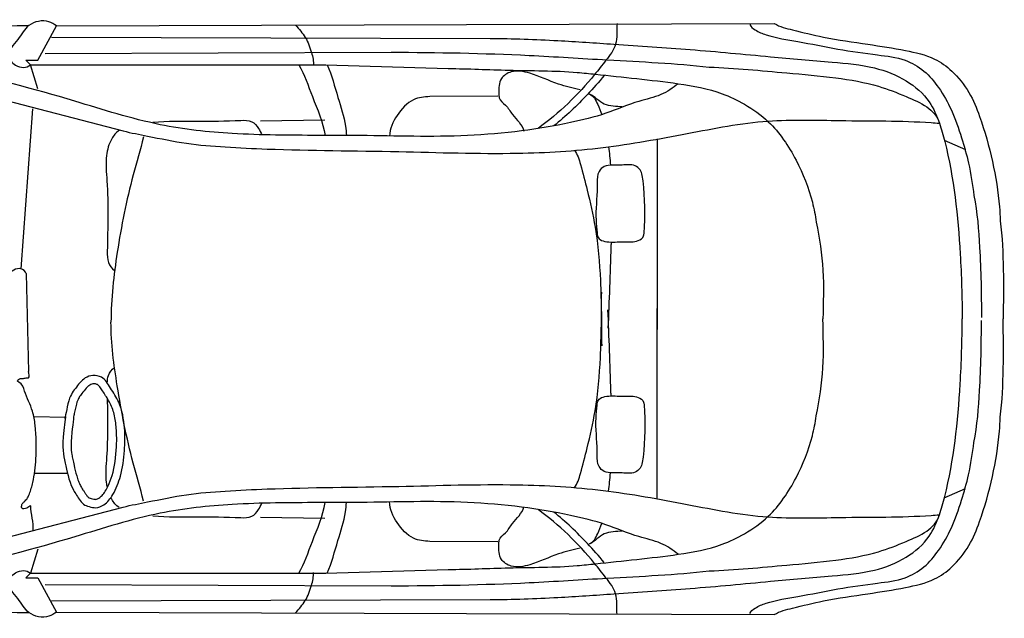
# Model space of a CAD drawing. Units: millimetres. Extents: x -8944.6 to -8917.5, y 21820.9 to 21837.9.
# Drawn here: x -8922.6 to -8919.7, y 21832.1 to 21833.8 of the extents above; entities that cross this region are included whole.
import ezdxf

# ---------------------------------------------------------------- set-up
doc = ezdxf.new("R2010")
doc.units = ezdxf.units.MM
doc.header["$LTSCALE"] = 0.5
doc.layers.add('aStavba-az_objekt', color=7, linetype='Continuous')

msp = doc.modelspace()

# ---------------------------------------------------------------- linework, layer by layer
at = {"layer": 'aStavba-az_objekt'}
for p, q in [((-8922.5142, 21833.8079), (-8920.4114, 21833.8153)), ((-8922.5686, 21833.7074), (-8922.5142, 21833.8079)), ((-8922.5287, 21833.7748), (-8921.2438, 21833.7711)), ((-8922.5467, 21833.727), (-8921.5334, 21833.7307)), ((-8922.5902, 21833.6939), (-8922.6034, 21833.7074)), ((-8922.6034, 21833.7074), (-8922.5686, 21833.7074)), ((-8922.5902, 21833.6939), (-8921.7252, 21833.6939)), ((-8922.5686, 21833.6234), (-8922.5902, 21833.6939)), ((-8921.7252, 21833.6939), (-8921.3669, 21833.6829)), ((-8922.9111, 21833.6551), (-8922.3187, 21833.5003)), ((-8921.2214, 21833.6019), (-8921.4204, 21833.6006)), ((-8922.5845, 21833.5645), (-8922.6181, 21833.0955)), ((-8921.9166, 21833.5297), (-8921.728, 21833.5323)), ((-8920.7539, 21833.4765), (-8920.7539, 21832.9184)), ((-8919.9133, 21833.4734), (-8919.8512, 21833.4458)), ((-8922.6024, 21833.0819), (-8922.5957, 21832.7951)), ((-8920.7539, 21832.421), (-8920.7539, 21832.9791)), ((-8922.4884, 21832.6603), (-8922.5792, 21832.6623)), ((-8922.4824, 21832.496), (-8922.5792, 21832.496)), ((-8919.9133, 21832.4241), (-8919.8512, 21832.4517)), ((-8922.9111, 21832.2424), (-8922.3187, 21832.3972)), ((-8921.9166, 21832.3678), (-8921.728, 21832.3652)), ((-8921.2214, 21832.2956), (-8921.4204, 21832.2969)), ((-8922.5686, 21832.2741), (-8922.5902, 21832.2036)), ((-8922.5902, 21832.2036), (-8922.6034, 21832.1901)), ((-8922.5902, 21832.2036), (-8921.7252, 21832.2036)), ((-8921.7252, 21832.2036), (-8921.3669, 21832.2146)), ((-8922.6034, 21832.1901), (-8922.5686, 21832.1901)), ((-8922.5686, 21832.1901), (-8922.5142, 21832.0896)), ((-8922.5467, 21832.1705), (-8921.5334, 21832.1668)), ((-8922.5287, 21832.1227), (-8921.2438, 21832.1264)), ((-8922.5142, 21832.0896), (-8920.4114, 21832.0822))]:
    msp.add_line(p, q, dxfattribs=at)
for points, knots in [([(-8922.5142, 21833.8079), (-8922.5208, 21833.813), (-8922.5452, 21833.8284), (-8922.5999, 21833.8166), (-8922.623, 21833.7669), (-8922.6668, 21833.7277), (-8922.6344, 21833.6856), (-8922.6006, 21833.6836), (-8922.5902, 21833.6939)], [0, 0, 0, 0, 0.024864, 0.0846267, 0.1362471, 0.1900683, 0.2245199, 0.2681841, 0.2681841, 0.2681841, 0.2681841]), ([(-8921.8138, 21833.8104), (-8921.8036, 21833.7986), (-8921.7813, 21833.7742), (-8921.7673, 21833.733), (-8921.7604, 21833.7044), (-8921.7606, 21833.6915)], [1.808086, 1.808086, 1.808086, 1.808086, 2.918874, 4.131288, 5.10151, 5.10151, 5.10151, 5.10151]), ([(-8920.872, 21833.8148), (-8920.8737, 21833.7946), (-8920.8677, 21833.7536), (-8920.9045, 21833.7069), (-8920.9732, 21833.6196), (-8921.0415, 21833.5516), (-8921.1033, 21833.5075)], [0, 0, 0, 0, 0.0597371, 0.1139981, 0.1672498, 0.3938869, 0.3938869, 0.3938869, 0.3938869]), ([(-8920.4832, 21833.8122), (-8920.48, 21833.8055), (-8920.4643, 21833.7925), (-8920.417, 21833.774), (-8920.3338, 21833.762), (-8920.2257, 21833.7386), (-8920.1206, 21833.7241), (-8920.0328, 21833.7137), (-8919.9699, 21833.6786), (-8919.9264, 21833.6251), (-8919.8886, 21833.5592), (-8919.8633, 21833.483), (-8919.8389, 21833.3997), (-8919.8306, 21833.3423), (-8919.8267, 21833.3106)], [0, 0, 0, 0, 0.0219205, 0.0572122, 0.1522539, 0.2718866, 0.3894011, 0.4710097, 0.5346344, 0.5986698, 0.6733118, 0.758696, 0.8351341, 0.9293726, 0.9293726, 0.9293726, 0.9293726]), ([(-8920.4114, 21833.8153), (-8920.3954, 21833.8051), (-8920.3456, 21833.7936), (-8920.2552, 21833.7706), (-8920.1434, 21833.7558), (-8920.0348, 21833.7381), (-8919.9479, 21833.7197), (-8919.8846, 21833.6735), (-8919.8385, 21833.6157), (-8919.8011, 21833.5241), (-8919.7707, 21833.412), (-8919.7528, 21833.3088), (-8919.7501, 21833.2505), (-8919.7492, 21833.2369)], [0, 0, 0, 0, 0.056668, 0.14946, 0.28161, 0.392935, 0.481686, 0.542967, 0.622845, 0.69797, 0.833643, 0.965665, 1.00577, 1.00577, 1.00577, 1.00577]), ([(-8923.6239, 21833.7911), (-8923.5864, 21833.7987), (-8923.44, 21833.8046), (-8923.1892, 21833.8075), (-8922.884, 21833.8053), (-8922.6866, 21833.8085), (-8922.5947, 21833.809)], [0, 0, 0, 0, 0.114897, 0.437061, 0.754269, 1.029686, 1.029686, 1.029686, 1.029686]), ([(-8921.2438, 21833.7711), (-8921.1775, 21833.771), (-8921.0564, 21833.7666), (-8920.8611, 21833.753), (-8920.6533, 21833.7397), (-8920.4403, 21833.719), (-8920.2605, 21833.7035), (-8920.1247, 21833.6921), (-8920.025, 21833.6535), (-8919.9567, 21833.5948), (-8919.9279, 21833.5274), (-8919.8868, 21833.3807), (-8919.8667, 21833.1866), (-8919.861, 21833.0122), (-8919.861, 21832.9488)], [0, 0, 0, 0, 0.198873, 0.363323, 0.587433, 0.823543, 1.004622, 1.129816, 1.230113, 1.320655, 1.388577, 1.443334, 1.771447, 1.958652, 1.958652, 1.958652, 1.958652]), ([(-8921.5334, 21833.7307), (-8921.3986, 21833.7306), (-8921.1874, 21833.7268), (-8920.8772, 21833.7061), (-8920.701, 21833.6986), (-8920.6019, 21833.6874)], [0, 0, 0, 0, 0.4042759, 0.6333827, 0.9326252, 0.9326252, 0.9326252, 0.9326252]), ([(-8920.6926, 21833.6385), (-8920.7085, 21833.6262), (-8920.7441, 21833.6015), (-8920.8203, 21833.5863), (-8920.9051, 21833.5485), (-8921.0207, 21833.5204), (-8921.1559, 21833.4976), (-8921.3616, 21833.48), (-8921.6021, 21833.4883), (-8921.8318, 21833.4862), (-8922.0276, 21833.4922), (-8922.2272, 21833.5136), (-8922.4964, 21833.6013), (-8922.7006, 21833.6543), (-8922.821, 21833.6861)], [0, 0, 0, 0, 0.05975, 0.126928, 0.230034, 0.336675, 0.482225, 0.641324, 0.954906, 1.203173, 1.330375, 1.542773, 1.802261, 2.175545, 2.175545, 2.175545, 2.175545]), ([(-8921.8045, 21833.6941), (-8921.787, 21833.6652), (-8921.7643, 21833.5943), (-8921.7331, 21833.5263), (-8921.727, 21833.4866)], [0, 0, 0, 0, 0.1000351, 0.2184418, 0.2184418, 0.2184418, 0.2184418]), ([(-8921.7208, 21833.6938), (-8921.7075, 21833.6631), (-8921.6919, 21833.6025), (-8921.6689, 21833.5338), (-8921.6652, 21833.496), (-8921.6647, 21833.4868)], [0, 0, 0, 0, 2.528586, 4.711885, 5.408215, 5.408215, 5.408215, 5.408215]), ([(-8921.3669, 21833.6829), (-8921.3074, 21833.6827), (-8921.1813, 21833.6761), (-8921.0371, 21833.6774), (-8920.872, 21833.6595), (-8920.7302, 21833.646), (-8920.6053, 21833.6248), (-8920.5644, 21833.6086)], [0, 0, 0, 0, 0.1783018, 0.3787173, 0.431954, 0.6762374, 0.8077184, 0.8077184, 0.8077184, 0.8077184]), ([(-8920.9804, 21833.6206), (-8921.0016, 21833.6258), (-8921.0525, 21833.6374), (-8921.1148, 21833.6683), (-8921.1759, 21833.6807), (-8921.2182, 21833.6542), (-8921.2182, 21833.6206), (-8921.2182, 21833.5913), (-8921.1948, 21833.5755), (-8921.1759, 21833.5406), (-8921.1496, 21833.5189), (-8921.1445, 21833.4998)], [0, 0, 0, 0, 0.0655106, 0.1550445, 0.2094604, 0.2438604, 0.287164, 0.3001388, 0.3275984, 0.3616951, 0.4200969, 0.4200969, 0.4200969, 0.4200969]), ([(-8920.6019, 21833.6874), (-8920.526, 21833.6845), (-8920.4023, 21833.6722), (-8920.2371, 21833.6586), (-8920.1169, 21833.6378), (-8920.0163, 21833.598), (-8919.9381, 21833.5634), (-8919.9278, 21833.5229)], [0, 0, 0, 0, 0.2277977, 0.3719478, 0.4996814, 0.5863441, 0.709615, 0.709615, 0.709615, 0.709615]), ([(-8920.9095, 21833.6625), (-8920.9252, 21833.6435), (-8920.9717, 21833.5921), (-8921.0219, 21833.5426), (-8921.0571, 21833.5149)], [0, 0, 0, 0, 1.868162, 5.271297, 5.271297, 5.271297, 5.271297]), ([(-8920.953, 21833.6082), (-8920.941, 21833.6036), (-8920.9287, 21833.5802), (-8920.9201, 21833.5578), (-8920.9168, 21833.5479)], [0, 0, 0, 0, 0.983949, 1.771691, 1.771691, 1.771691, 1.771691]), ([(-8920.8564, 21833.5707), (-8920.8741, 21833.5722), (-8920.9125, 21833.5701), (-8920.9369, 21833.6012), (-8920.953, 21833.6082)], [0, 0, 0, 0, 0.0535488, 0.1060573, 0.1060573, 0.1060573, 0.1060573]), ([(-8920.5644, 21833.6086), (-8920.5415, 21833.6014), (-8920.4938, 21833.5777), (-8920.4119, 21833.5202), (-8920.3444, 21833.4183), (-8920.3034, 21833.3153), (-8920.2912, 21833.2524), (-8920.2882, 21833.233)], [0, 0, 0, 0, 0.0720749, 0.1581284, 0.2958089, 0.4262456, 0.4842292, 0.4842292, 0.4842292, 0.4842292]), ([(-8921.4204, 21833.6006), (-8921.4366, 21833.6005), (-8921.4766, 21833.5951), (-8921.5179, 21833.548), (-8921.5385, 21833.5065), (-8921.538, 21833.485)], [0, 0, 0, 0, 0.0486628, 0.1144515, 0.1777721, 0.1777721, 0.1777721, 0.1777721]), ([(-8922.3187, 21833.5003), (-8922.295, 21833.4941), (-8922.233, 21833.4829), (-8922.1341, 21833.4611), (-8922.0167, 21833.4525), (-8921.8096, 21833.4423), (-8921.5238, 21833.4419), (-8921.1958, 21833.4295), (-8920.9124, 21833.4463), (-8920.6698, 21833.4913), (-8920.4394, 21833.537), (-8920.1996, 21833.5283), (-8920.0323, 21833.5306), (-8919.9358, 21833.5233), (-8919.9278, 21833.5229)], [0, 0, 0, 0, 0.073325, 0.188896, 0.303039, 0.425821, 0.811242, 1.159737, 1.41058, 1.660623, 1.899627, 2.11145, 2.377727, 2.401703, 2.401703, 2.401703, 2.401703]), ([(-8922.2313, 21833.5259), (-8922.1888, 21833.5299), (-8922.1018, 21833.5272), (-8922.0088, 21833.5298), (-8921.9414, 21833.5323), (-8921.9229, 21833.5098), (-8921.9154, 21833.4953), (-8921.9127, 21833.4889)], [0, 0, 0, 0, 3.267856, 6.568708, 7.399663, 8.099385, 8.621705, 8.621705, 8.621705, 8.621705]), ([(-8922.3301, 21833.5016), (-8922.3396, 21833.4959), (-8922.3575, 21833.4725), (-8922.3722, 21833.4206), (-8922.3608, 21833.3089), (-8922.3642, 21833.2077), (-8922.3655, 21833.1138), (-8922.3516, 21833.0977), (-8922.344, 21833.0911)], [0, 0, 0, 0, 0.842998, 2.122875, 3.997599, 9.174838, 10.012722, 10.751336, 10.751336, 10.751336, 10.751336]), ([(-8922.259, 21833.4826), (-8922.2681, 21833.4451), (-8922.3015, 21833.3345), (-8922.3376, 21833.1537), (-8922.3543, 21833.0084), (-8922.3543, 21832.9398)], [0, 0, 0, 0, 0.1139079, 0.3411539, 0.543502, 0.543502, 0.543502, 0.543502]), ([(-8920.997, 21833.4436), (-8920.9877, 21833.4316), (-8920.9754, 21833.3911), (-8920.9566, 21833.3161), (-8920.9306, 21833.2033), (-8920.918, 21833.05), (-8920.9173, 21832.9337), (-8920.9169, 21832.8697)], [0, 0, 0, 0, 0.0451009, 0.1211996, 0.2308505, 0.385263, 0.5739042, 0.5739042, 0.5739042, 0.5739042]), ([(-8920.9337, 21833.2499), (-8920.9337, 21833.2827), (-8920.9289, 21833.3249), (-8920.9302, 21833.3792), (-8920.9023, 21833.4044), (-8920.8646, 21833.3961), (-8920.8292, 21833.4046), (-8920.8065, 21833.3911), (-8920.7978, 21833.3733), (-8920.7898, 21833.3096), (-8920.789, 21833.2497), (-8920.7938, 21833.1875), (-8920.8096, 21833.1774), (-8920.8326, 21833.1739), (-8920.8659, 21833.1762), (-8920.8974, 21833.172), (-8920.9297, 21833.1829), (-8920.9312, 21833.2156), (-8920.9337, 21833.2363), (-8920.9337, 21833.2499)], [0, 0, 0, 0, 0.0969044, 0.1295913, 0.1506192, 0.1985921, 0.2360698, 0.2557908, 0.2719711, 0.2929882, 0.44406, 0.4519132, 0.4720918, 0.4918599, 0.5228758, 0.5707096, 0.5892096, 0.6145759, 0.654681, 0.654681, 0.654681, 0.654681]), ([(-8919.8267, 21833.3106), (-8919.8166, 21833.2607), (-8919.8069, 21833.1411), (-8919.8045, 21833.0218), (-8919.8045, 21832.9534)], [0, 0, 0, 0, 0.1502861, 0.3522699, 0.3522699, 0.3522699, 0.3522699]), ([(-8920.2882, 21833.233), (-8920.2786, 21833.1864), (-8920.2642, 21833.0918), (-8920.2681, 21832.9964), (-8920.2688, 21832.9488)], [0, 0, 0, 0, 0.140379, 0.2808468, 0.2808468, 0.2808468, 0.2808468]), ([(-8920.8893, 21833.1743), (-8920.8895, 21833.1701), (-8920.8921, 21833.086), (-8920.8954, 21833.0017), (-8920.8985, 21832.9216)], [11.235438, 11.235438, 11.235438, 11.235438, 11.552536, 17.586883, 17.586883, 17.586883, 17.586883]), ([(-8922.6024, 21833.0819), (-8922.605, 21833.0884), (-8922.6254, 21833.1048), (-8922.6694, 21833.0704), (-8922.7055, 21833.0272), (-8922.7483, 21832.9537), (-8922.798, 21832.8497), (-8922.843, 21832.7339), (-8922.8848, 21832.6267), (-8922.8855, 21832.5371), (-8922.8482, 21832.4623), (-8922.8003, 21832.4053), (-8922.7484, 21832.37), (-8922.7187, 21832.3328), (-8922.7037, 21832.308), (-8922.7005, 21832.2975)], [0, 0, 0, 0, 0.527288, 1.647451, 3.487558, 5.099073, 7.968657, 12.238313, 14.475187, 16.613757, 18.744202, 20.639343, 22.223389, 23.452731, 24.286529, 24.286529, 24.286529, 24.286529]), ([(-8920.997, 21832.4539), (-8920.9877, 21832.4659), (-8920.9754, 21832.5064), (-8920.9566, 21832.5814), (-8920.9306, 21832.6942), (-8920.918, 21832.8475), (-8920.9173, 21832.9638), (-8920.9169, 21833.0278)], [0, 0, 0, 0, 0.0451009, 0.1211996, 0.2308505, 0.385263, 0.5739042, 0.5739042, 0.5739042, 0.5739042]), ([(-8920.8893, 21832.7232), (-8920.8895, 21832.7274), (-8920.8921, 21832.8115), (-8920.8954, 21832.8958), (-8920.8985, 21832.9759)], [11.235438, 11.235438, 11.235438, 11.235438, 11.552536, 17.586883, 17.586883, 17.586883, 17.586883]), ([(-8921.2438, 21832.1264), (-8921.1775, 21832.1265), (-8921.0564, 21832.1309), (-8920.8611, 21832.1446), (-8920.6533, 21832.1578), (-8920.4403, 21832.1785), (-8920.2605, 21832.194), (-8920.1247, 21832.2054), (-8920.025, 21832.244), (-8919.9567, 21832.3027), (-8919.9279, 21832.3701), (-8919.8868, 21832.5169), (-8919.8667, 21832.7109), (-8919.861, 21832.8853), (-8919.861, 21832.9488)], [0, 0, 0, 0, 0.198873, 0.363323, 0.587433, 0.823543, 1.004622, 1.129816, 1.230113, 1.320655, 1.388577, 1.443334, 1.771447, 1.958652, 1.958652, 1.958652, 1.958652]), ([(-8920.2882, 21832.6645), (-8920.2786, 21832.7111), (-8920.2642, 21832.8057), (-8920.2681, 21832.9011), (-8920.2688, 21832.9488)], [0, 0, 0, 0, 0.140379, 0.2808468, 0.2808468, 0.2808468, 0.2808468]), ([(-8922.259, 21832.4149), (-8922.2681, 21832.4524), (-8922.3016, 21832.563), (-8922.3356, 21832.738), (-8922.3543, 21832.8772), (-8922.3543, 21832.9398)], [0, 0, 0, 0, 0.1139079, 0.3411539, 0.5260188, 0.5260188, 0.5260188, 0.5260188]), ([(-8919.8267, 21832.5869), (-8919.8166, 21832.6368), (-8919.8069, 21832.7564), (-8919.8045, 21832.8757), (-8919.8045, 21832.9441)], [0, 0, 0, 0, 0.1502861, 0.3522699, 0.3522699, 0.3522699, 0.3522699]), ([(-8922.3651, 21832.761), (-8922.3649, 21832.7689), (-8922.3632, 21832.7864), (-8922.3516, 21832.7998), (-8922.344, 21832.8064)], [9.436432, 9.436432, 9.436432, 9.436432, 10.012722, 10.751336, 10.751336, 10.751336, 10.751336]), ([(-8922.5893, 21832.4015), (-8922.5932, 21832.399), (-8922.5995, 21832.3938), (-8922.6154, 21832.3903), (-8922.6165, 21832.3996), (-8922.6153, 21832.4058), (-8922.6095, 21832.4129), (-8922.5995, 21832.421), (-8922.5906, 21832.4414), (-8922.5795, 21832.4802), (-8922.5722, 21832.5483), (-8922.5724, 21832.6185), (-8922.5839, 21832.6862), (-8922.6055, 21832.7266), (-8922.6135, 21832.7596), (-8922.6301, 21832.7666), (-8922.6246, 21832.772), (-8922.6182, 21832.7751), (-8922.6097, 21832.7743), (-8922.6026, 21832.7767), (-8922.5904, 21832.774), (-8922.5956, 21832.7887), (-8922.5957, 21832.7951)], [0, 0, 0, 0, 0.0138597, 0.0278304, 0.0329137, 0.0379971, 0.0465756, 0.0592704, 0.0762214, 0.1105991, 0.1789801, 0.2766959, 0.3173629, 0.3800771, 0.4110544, 0.4160421, 0.4210284, 0.4277212, 0.4387433, 0.4448131, 0.4508005, 0.4694463, 0.4694463, 0.4694463, 0.4694463]), ([(-8922.4884, 21832.6603), (-8922.4907, 21832.647), (-8922.479, 21832.7197), (-8922.4621, 21832.7398), (-8922.4363, 21832.7756), (-8922.4071, 21832.7851), (-8922.3754, 21832.7793), (-8922.3545, 21832.7438), (-8922.324, 21832.698), (-8922.3129, 21832.6326), (-8922.3134, 21832.5596), (-8922.3228, 21832.493), (-8922.3436, 21832.4382), (-8922.3693, 21832.4045), (-8922.3972, 21832.3935), (-8922.4177, 21832.398), (-8922.4363, 21832.4046), (-8922.4506, 21832.4257), (-8922.4756, 21832.4613), (-8922.4906, 21832.5412), (-8922.4997, 21832.5727), (-8922.4861, 21832.673), (-8922.4884, 21832.6603)], [0, 0, 0, 0, 0.03969, 0.089634, 0.13125, 0.1542862, 0.1797268, 0.2207266, 0.2680991, 0.3447665, 0.4095645, 0.4843001, 0.541515, 0.5817687, 0.6060665, 0.6262474, 0.6436722, 0.6634686, 0.6988791, 0.7758465, 0.8696394, 0.907731, 0.907731, 0.907731, 0.907731]), ([(-8922.4637, 21832.6624), (-8922.463, 21832.6662), (-8922.4621, 21832.6708), (-8922.46, 21832.6811), (-8922.4588, 21832.6867), (-8922.4551, 21832.702), (-8922.4529, 21832.7084), (-8922.4488, 21832.7175), (-8922.447, 21832.7203), (-8922.4428, 21832.726), (-8922.4414, 21832.7279), (-8922.4355, 21832.7357), (-8922.4311, 21832.7416), (-8922.4243, 21832.7491), (-8922.4218, 21832.7515), (-8922.4174, 21832.7548), (-8922.4157, 21832.7558), (-8922.4117, 21832.7575), (-8922.4097, 21832.7581), (-8922.4041, 21832.7589), (-8922.4002, 21832.7586), (-8922.396, 21832.7573), (-8922.3949, 21832.7569), (-8922.3925, 21832.7556), (-8922.3907, 21832.7541), (-8922.3862, 21832.749), (-8922.3836, 21832.7455), (-8922.3782, 21832.7371), (-8922.3751, 21832.732), (-8922.3692, 21832.7227), (-8922.3664, 21832.7182), (-8922.3603, 21832.708), (-8922.3571, 21832.7023), (-8922.3518, 21832.6911), (-8922.3496, 21832.6852), (-8922.3457, 21832.6727), (-8922.3441, 21832.6662), (-8922.3402, 21832.6459), (-8922.3388, 21832.6315), (-8922.3374, 21832.6028), (-8922.3374, 21832.5885), (-8922.3396, 21832.5453), (-8922.3434, 21832.5165), (-8922.3542, 21832.4793), (-8922.3579, 21832.4691), (-8922.3651, 21832.4541), (-8922.368, 21832.4488), (-8922.3741, 21832.4389), (-8922.3773, 21832.4346), (-8922.3835, 21832.428), (-8922.3865, 21832.4256), (-8922.3927, 21832.4218), (-8922.3959, 21832.4206), (-8922.3997, 21832.42), (-8922.4007, 21832.42), (-8922.4039, 21832.4202), (-8922.4059, 21832.4206), (-8922.4107, 21832.4218), (-8922.4136, 21832.4227), (-8922.4177, 21832.4241), (-8922.4191, 21832.4248), (-8922.4203, 21832.4255), (-8922.4204, 21832.4256), (-8922.4212, 21832.4263), (-8922.4218, 21832.427), (-8922.4238, 21832.4294), (-8922.4254, 21832.4316), (-8922.4289, 21832.4366), (-8922.4305, 21832.439), (-8922.4336, 21832.4436), (-8922.4351, 21832.4458), (-8922.4393, 21832.4523), (-8922.4418, 21832.4564), (-8922.4461, 21832.4646), (-8922.448, 21832.469), (-8922.4516, 21832.4784), (-8922.4533, 21832.4834), (-8922.4578, 21832.4988), (-8922.4602, 21832.5096), (-8922.4637, 21832.5258), (-8922.4649, 21832.5318), (-8922.4672, 21832.5422), (-8922.4681, 21832.5468), (-8922.4704, 21832.5597), (-8922.4712, 21832.5679), (-8922.471, 21832.5861), (-8922.4707, 21832.5918), (-8922.4699, 21832.6038), (-8922.4694, 21832.6097), (-8922.4674, 21832.6293), (-8922.4654, 21832.6459), (-8922.4641, 21832.6569), (-8922.464, 21832.6584), (-8922.4638, 21832.6604), (-8922.4637, 21832.6609), (-8922.4637, 21832.6619), (-8922.4637, 21832.6621), (-8922.4637, 21832.6624)], [0.497033, 0.497033, 0.497033, 0.497033, 0.723444, 0.723444, 0.974636, 0.974636, 1.50964, 1.50964, 2.044645, 2.044645, 2.271061, 2.271061, 2.862376, 2.862376, 3.217654, 3.217654, 3.537253, 3.537253, 3.856852, 3.856852, 4.368613, 4.368613, 4.584627, 4.584627, 4.99269, 4.99269, 5.400753, 5.400753, 5.808816, 5.808816, 6.216879, 6.216879, 6.778716, 6.778716, 7.350371, 7.350371, 7.922025, 7.922025, 9.065335, 9.065335, 10.208644, 10.208644, 12.495263, 12.495263, 13.409896, 13.409896, 13.929088, 13.929088, 14.44828, 14.44828, 14.909885, 14.909885, 15.371489, 15.371489, 15.62524, 15.62524, 15.87899, 15.87899, 16.120875, 16.120875, 16.36276, 16.36276, 16.51635, 16.51635, 16.669941, 16.669941, 16.921521, 16.921521, 17.136676, 17.136676, 17.351831, 17.351831, 17.782142, 17.782142, 18.204974, 18.204974, 18.627807, 18.627807, 19.473473, 19.473473, 19.978923, 19.978923, 20.484372, 20.484372, 21.475119, 21.475119, 21.859144, 21.859144, 22.162884, 22.162884, 22.770362, 22.770362, 22.900493, 22.900493, 22.951221, 22.951221, 22.964298, 22.964298, 22.964298, 22.964298]), ([(-8922.3649, 21832.4547), (-8922.3659, 21832.4596), (-8922.3709, 21832.4891), (-8922.362, 21832.577), (-8922.3633, 21832.6568), (-8922.3644, 21832.7148)], [1.749253, 1.749253, 1.749253, 1.749253, 2.122875, 3.997599, 8.307432, 8.307432, 8.307432, 8.307432]), ([(-8920.9337, 21832.6476), (-8920.9337, 21832.6148), (-8920.9289, 21832.5726), (-8920.9302, 21832.5183), (-8920.9023, 21832.4932), (-8920.8646, 21832.5014), (-8920.8292, 21832.4929), (-8920.8065, 21832.5064), (-8920.7978, 21832.5242), (-8920.7898, 21832.5879), (-8920.789, 21832.6478), (-8920.7938, 21832.71), (-8920.8096, 21832.7201), (-8920.8326, 21832.7236), (-8920.8659, 21832.7213), (-8920.8974, 21832.7255), (-8920.9297, 21832.7146), (-8920.9312, 21832.6819), (-8920.9337, 21832.6612), (-8920.9337, 21832.6476)], [0, 0, 0, 0, 0.0969044, 0.1295913, 0.1506192, 0.1985921, 0.2360698, 0.2557908, 0.2719711, 0.2929882, 0.44406, 0.4519132, 0.4720918, 0.4918599, 0.5228758, 0.5707096, 0.5892096, 0.6145759, 0.654681, 0.654681, 0.654681, 0.654681]), ([(-8920.5644, 21832.2889), (-8920.5415, 21832.2961), (-8920.4938, 21832.3198), (-8920.4119, 21832.3774), (-8920.3444, 21832.4792), (-8920.3034, 21832.5822), (-8920.2912, 21832.6451), (-8920.2882, 21832.6645)], [0, 0, 0, 0, 0.0720749, 0.1581284, 0.2958089, 0.4262456, 0.4842292, 0.4842292, 0.4842292, 0.4842292]), ([(-8920.4114, 21832.0822), (-8920.3954, 21832.0924), (-8920.3456, 21832.1039), (-8920.2552, 21832.1269), (-8920.1434, 21832.1417), (-8920.0348, 21832.1594), (-8919.9479, 21832.1778), (-8919.8846, 21832.224), (-8919.8385, 21832.2818), (-8919.8011, 21832.3734), (-8919.7707, 21832.4855), (-8919.7528, 21832.5887), (-8919.7501, 21832.647), (-8919.7492, 21832.6606)], [0, 0, 0, 0, 0.056668, 0.14946, 0.28161, 0.392935, 0.481686, 0.542967, 0.622845, 0.69797, 0.833643, 0.965665, 1.00577, 1.00577, 1.00577, 1.00577]), ([(-8920.4832, 21832.0854), (-8920.48, 21832.092), (-8920.4643, 21832.105), (-8920.417, 21832.1235), (-8920.3338, 21832.1355), (-8920.2257, 21832.1589), (-8920.1206, 21832.1734), (-8920.0328, 21832.1838), (-8919.9699, 21832.2189), (-8919.9264, 21832.2724), (-8919.8886, 21832.3383), (-8919.8633, 21832.4145), (-8919.8389, 21832.4978), (-8919.8306, 21832.5552), (-8919.8267, 21832.5869)], [0, 0, 0, 0, 0.0219205, 0.0572122, 0.1522539, 0.2718866, 0.3894011, 0.4710097, 0.5346344, 0.5986698, 0.6733118, 0.758696, 0.8351341, 0.9293726, 0.9293726, 0.9293726, 0.9293726]), ([(-8922.3187, 21832.3972), (-8922.295, 21832.4034), (-8922.233, 21832.4146), (-8922.1341, 21832.4364), (-8922.0167, 21832.445), (-8921.8096, 21832.4552), (-8921.5238, 21832.4557), (-8921.1958, 21832.468), (-8920.9124, 21832.4512), (-8920.6698, 21832.4063), (-8920.4394, 21832.3605), (-8920.1996, 21832.3692), (-8920.0323, 21832.3669), (-8919.9358, 21832.3742), (-8919.9278, 21832.3746)], [0, 0, 0, 0, 0.073325, 0.188896, 0.303039, 0.425821, 0.811242, 1.159737, 1.41058, 1.660623, 1.899627, 2.11145, 2.377727, 2.401703, 2.401703, 2.401703, 2.401703]), ([(-8922.3301, 21832.3959), (-8922.3396, 21832.4016), (-8922.3477, 21832.4122), (-8922.3537, 21832.4237), (-8922.3545, 21832.4251)], [0, 0, 0, 0, 0.8429982, 0.9626806, 0.9626806, 0.9626806, 0.9626806]), ([(-8920.6926, 21832.259), (-8920.7085, 21832.2713), (-8920.7441, 21832.296), (-8920.8203, 21832.3112), (-8920.9051, 21832.349), (-8921.0207, 21832.3771), (-8921.1559, 21832.3999), (-8921.3616, 21832.4175), (-8921.6021, 21832.4092), (-8921.8318, 21832.4113), (-8922.0276, 21832.4053), (-8922.2272, 21832.384), (-8922.4964, 21832.2962), (-8922.7006, 21832.2432), (-8922.821, 21832.2114)], [0, 0, 0, 0, 0.05975, 0.126928, 0.230034, 0.336675, 0.482225, 0.641324, 0.954906, 1.203173, 1.330375, 1.542773, 1.802261, 2.175545, 2.175545, 2.175545, 2.175545]), ([(-8922.2313, 21832.3717), (-8922.1888, 21832.3676), (-8922.1018, 21832.3703), (-8922.0088, 21832.3677), (-8921.9414, 21832.3652), (-8921.9229, 21832.3877), (-8921.9154, 21832.4022), (-8921.9127, 21832.4086)], [0, 0, 0, 0, 3.267856, 6.568708, 7.399663, 8.099385, 8.621705, 8.621705, 8.621705, 8.621705]), ([(-8921.8045, 21832.2034), (-8921.787, 21832.2323), (-8921.7643, 21832.3032), (-8921.7331, 21832.3712), (-8921.727, 21832.4109)], [0, 0, 0, 0, 0.1000351, 0.2184418, 0.2184418, 0.2184418, 0.2184418]), ([(-8921.7208, 21832.2037), (-8921.7075, 21832.2345), (-8921.6919, 21832.295), (-8921.6689, 21832.3637), (-8921.6652, 21832.4015), (-8921.6647, 21832.4107)], [0, 0, 0, 0, 2.528586, 4.711885, 5.408215, 5.408215, 5.408215, 5.408215]), ([(-8921.4204, 21832.2969), (-8921.4366, 21832.297), (-8921.4766, 21832.3024), (-8921.5179, 21832.3495), (-8921.5385, 21832.391), (-8921.538, 21832.4125)], [0, 0, 0, 0, 0.0486628, 0.1144515, 0.1777721, 0.1777721, 0.1777721, 0.1777721]), ([(-8920.9804, 21832.2769), (-8921.0016, 21832.2717), (-8921.0525, 21832.2601), (-8921.1148, 21832.2292), (-8921.1759, 21832.2168), (-8921.2182, 21832.2433), (-8921.2182, 21832.2769), (-8921.2182, 21832.3062), (-8921.1948, 21832.322), (-8921.1759, 21832.357), (-8921.1496, 21832.3786), (-8921.1445, 21832.3977)], [0, 0, 0, 0, 0.0655106, 0.1550445, 0.2094604, 0.2438604, 0.287164, 0.3001388, 0.3275984, 0.3616951, 0.4200969, 0.4200969, 0.4200969, 0.4200969]), ([(-8920.872, 21832.0827), (-8920.8737, 21832.1029), (-8920.8677, 21832.1439), (-8920.9045, 21832.1906), (-8920.9732, 21832.2779), (-8921.0415, 21832.3459), (-8921.1033, 21832.39)], [0, 0, 0, 0, 0.0597371, 0.1139981, 0.1672498, 0.3938869, 0.3938869, 0.3938869, 0.3938869]), ([(-8920.9095, 21832.235), (-8920.9252, 21832.254), (-8920.9717, 21832.3054), (-8921.0219, 21832.3549), (-8921.0571, 21832.3826)], [0, 0, 0, 0, 1.868162, 5.271297, 5.271297, 5.271297, 5.271297]), ([(-8920.6019, 21832.2101), (-8920.526, 21832.2131), (-8920.4023, 21832.2253), (-8920.2371, 21832.2389), (-8920.1169, 21832.2597), (-8920.0163, 21832.2995), (-8919.9381, 21832.3341), (-8919.9278, 21832.3746)], [0, 0, 0, 0, 0.2277977, 0.3719478, 0.4996814, 0.5863441, 0.709615, 0.709615, 0.709615, 0.709615]), ([(-8920.953, 21832.2894), (-8920.941, 21832.2939), (-8920.9287, 21832.3173), (-8920.9201, 21832.3397), (-8920.9168, 21832.3496)], [0, 0, 0, 0, 0.983949, 1.771691, 1.771691, 1.771691, 1.771691]), ([(-8920.8564, 21832.3268), (-8920.8741, 21832.3253), (-8920.9125, 21832.3274), (-8920.9369, 21832.2963), (-8920.953, 21832.2894)], [0, 0, 0, 0, 0.0535488, 0.1060573, 0.1060573, 0.1060573, 0.1060573]), ([(-8921.3669, 21832.2146), (-8921.3074, 21832.2148), (-8921.1813, 21832.2214), (-8921.0371, 21832.2201), (-8920.872, 21832.238), (-8920.7302, 21832.2515), (-8920.6053, 21832.2727), (-8920.5644, 21832.2889)], [0, 0, 0, 0, 0.1783018, 0.3787173, 0.431954, 0.6762374, 0.8077184, 0.8077184, 0.8077184, 0.8077184]), ([(-8922.5142, 21832.0896), (-8922.5208, 21832.0845), (-8922.5452, 21832.0691), (-8922.5999, 21832.0809), (-8922.623, 21832.1306), (-8922.6668, 21832.1698), (-8922.6344, 21832.2119), (-8922.6006, 21832.2139), (-8922.5902, 21832.2036)], [0, 0, 0, 0, 0.024864, 0.0846267, 0.1362471, 0.1900683, 0.2245199, 0.2681841, 0.2681841, 0.2681841, 0.2681841]), ([(-8921.8138, 21832.0871), (-8921.8036, 21832.0989), (-8921.7813, 21832.1233), (-8921.7673, 21832.1645), (-8921.7604, 21832.1932), (-8921.7606, 21832.206)], [1.808086, 1.808086, 1.808086, 1.808086, 2.918874, 4.131288, 5.10151, 5.10151, 5.10151, 5.10151]), ([(-8921.5334, 21832.1668), (-8921.3986, 21832.1669), (-8921.1874, 21832.1707), (-8920.8772, 21832.1915), (-8920.701, 21832.1989), (-8920.6019, 21832.2101)], [0, 0, 0, 0, 0.4042759, 0.6333827, 0.9326252, 0.9326252, 0.9326252, 0.9326252]), ([(-8923.6239, 21832.1064), (-8923.5864, 21832.0988), (-8923.44, 21832.0929), (-8923.1892, 21832.09), (-8922.884, 21832.0922), (-8922.6866, 21832.089), (-8922.5947, 21832.0885)], [0, 0, 0, 0, 0.114897, 0.437061, 0.754269, 1.029686, 1.029686, 1.029686, 1.029686])]:
    msp.add_open_spline(points, degree=3, knots=knots, dxfattribs=at)
for points in [[(-8920.8966, 21833.4535), (-8920.8943, 21833.4358), (-8920.8926, 21833.4178), (-8920.8912, 21833.3999)], [(-8919.7492, 21833.2369), (-8919.7375, 21833.1416), (-8919.7405, 21833.0449), (-8919.7405, 21832.9488)], [(-8919.7492, 21832.6606), (-8919.7375, 21832.7559), (-8919.7405, 21832.8527), (-8919.7405, 21832.9488)], [(-8920.8966, 21832.444), (-8920.8943, 21832.4617), (-8920.8926, 21832.4797), (-8920.8912, 21832.4976)], [(-8922.5823, 21832.3285), (-8922.5808, 21832.3528), (-8922.5885, 21832.377), (-8922.5893, 21832.4015)]]:
    msp.add_open_spline(points, degree=3, dxfattribs=at)

doc.saveas('drawing.dxf')
